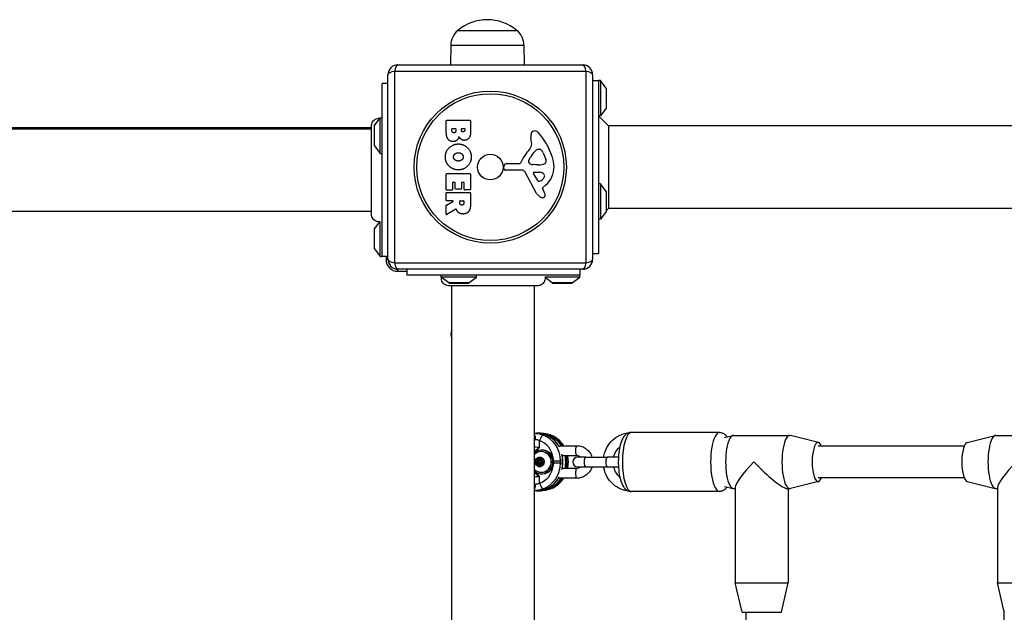
# Model space of a CAD drawing. Units: millimetres. Extents: x -4799 to 4766, y -4340 to 4700.
# Drawn here: x -1839 to -1339, y -1826 to -1525 of the extents above; entities that cross this region are included whole.
import ezdxf

# ---------------------------------------------------------------- set-up
doc = ezdxf.new("R2010")
doc.units = ezdxf.units.MM
doc.header["$LTSCALE"] = 55
doc.layers.add('SW_Toestellen', color=2, linetype='Continuous')

msp = doc.modelspace()

# ---------------------------------------------------------------- linework, layer by layer
at = {"layer": 'SW_Toestellen'}
for p, q in [((-1616.5, -1530.5), (-1586.5, -1530.5)), ((-1616.5, -1530.5), (-1586.5, -1530.5)), ((-1620.08, -1538), (-1620.22, -1548)), ((-1620.08, -1538), (-1582.92, -1538)), ((-1582.92, -1538), (-1582.78, -1548)), ((-1551.35, -1551.35), (-1648.65, -1551.35)), ((-1648.65, -1551.35), (-1648.65, -1648.65)), ((-1647, -1548), (-1553, -1548)), ((-1551.35, -1648.65), (-1551.35, -1551.35)), ((-1652, -1647), (-1652, -1553)), ((-1548, -1553), (-1548, -1647)), ((-1548, -1556), (-1545, -1556)), ((-1545, -1556), (-1545, -1644)), ((-1544, -1556), (-1545, -1556)), ((-1544, -1556), (-1544, -1574)), ((-1541.1, -1559.9), (-1544, -1556)), ((-1655, -1645.5), (-1655, -1557.5)), ((-1652, -1557.5), (-1655, -1557.5)), ((-1541.1, -1559.9), (-1541.1, -1570.1)), ((-1541, -1569.8), (-1541, -1560.2)), ((-1541.1, -1570.1), (-1544, -1574)), ((-1658.9, -1578.9), (-1656, -1575)), ((-1656, -1593), (-1656, -1575)), ((-1656, -1575), (-1655, -1575)), ((-1622.19, -1576.19), (-1610.3, -1576.19)), ((-1544, -1574), (-1545, -1574)), ((-1540, -1579), (-1545, -1574)), ((-1660.37, -1580), (-2339.63, -1580)), ((-2339.63, -1580.5), (-1660.37, -1580.5)), ((-1660.37, -1578.89), (-1660.37, -1578.89)), ((-1659, -1579.2), (-1659, -1588.8)), ((-1658.9, -1589.1), (-1658.9, -1578.9)), ((-1622.39, -1582.11), (-1622.39, -1576.39)), ((-1619.48, -1581.5), (-1619.48, -1580.61)), ((-1619.28, -1580.41), (-1617.72, -1580.41)), ((-1617.52, -1580.61), (-1617.52, -1581.43)), ((-1614.67, -1581.25), (-1614.67, -1580.59)), ((-1614.47, -1580.39), (-1613.21, -1580.39)), ((-1613.01, -1580.59), (-1613.01, -1581.18)), ((-1610.1, -1576.39), (-1610.1, -1582.8)), ((-1213.16, -1579), (-1540, -1579)), ((-1540, -1579), (-1540, -1621)), ((-1578.99, -1587.42), (-1579.38, -1584.93)), ((-1658.9, -1589.1), (-1656, -1593)), ((-1575.57, -1590.91), (-1574.81, -1590.91)), ((-1656, -1593), (-1655, -1593)), ((-1580.48, -1596.48), (-1579.61, -1594.9)), ((-1573.19, -1592.73), (-1571.77, -1596.14)), ((-1593.1, -1600.57), (-1592.93, -1599.28)), ((-1591.74, -1598.23), (-1585, -1598.23)), ((-1576.9, -1598.85), (-1578.46, -1598.74)), ((-1575.45, -1598.86), (-1576.69, -1598.86)), ((-1622.39, -1611.5), (-1622.39, -1603.54)), ((-1622.19, -1603.34), (-1610.3, -1603.34)), ((-1610.1, -1603.54), (-1610.1, -1611.38)), ((-1583.85, -1601.53), (-1592.2, -1601.59)), ((-1576.45, -1613.38), (-1582.52, -1602.31)), ((-1575.86, -1606.74), (-1578.07, -1603.27)), ((-1577.66, -1602.55), (-1574.81, -1602.63)), ((-1619.19, -1607.95), (-1619.19, -1611.5)), ((-1618.01, -1607.75), (-1618.99, -1607.75)), ((-1617.81, -1610.96), (-1617.81, -1607.95)), ((-1614.82, -1611.16), (-1617.61, -1611.16)), ((-1614.62, -1607.95), (-1614.62, -1610.96)), ((-1613.48, -1607.75), (-1614.42, -1607.75)), ((-1613.28, -1611.38), (-1613.28, -1607.95)), ((-1573.51, -1611.01), (-1573, -1611.95)), ((-1571.89, -1609.27), (-1573.42, -1610.52)), ((-1544, -1608.5), (-1545, -1608.5)), ((-1544, -1608.5), (-1544, -1626.5)), ((-1541.1, -1612.4), (-1544, -1608.5)), ((-1622.39, -1616.98), (-1622.39, -1613.12)), ((-1619.39, -1611.7), (-1622.19, -1611.7)), ((-1622.19, -1612.92), (-1610.3, -1612.92)), ((-1610.3, -1611.58), (-1613.08, -1611.58)), ((-1610.1, -1613.12), (-1610.1, -1619.26)), ((-1541.1, -1612.4), (-1541.1, -1622.6)), ((-1541, -1622.3), (-1541, -1612.7)), ((-1622.39, -1623.96), (-1622.39, -1619.52)), ((-1622.28, -1619.34), (-1618.97, -1617.55)), ((-1619.07, -1617.18), (-1622.19, -1617.18)), ((-1617.53, -1621.38), (-1622.08, -1624.13)), ((-1615.51, -1618.19), (-1615.51, -1617.38)), ((-1615.31, -1617.18), (-1613.59, -1617.18)), ((-1613.39, -1617.38), (-1613.39, -1618.13)), ((-1540, -1621), (-1541, -1622)), ((-1213.16, -1621), (-1540, -1621)), ((-2339.63, -1622.5), (-1660.37, -1622.5)), ((-1541.1, -1622.6), (-1544, -1626.5)), ((-1658.9, -1631.4), (-1656.23, -1627.81)), ((-1658.9, -1641.6), (-1658.9, -1631.4)), ((-1656, -1645.5), (-1656, -1627.71)), ((-1544, -1626.5), (-1545, -1626.5)), ((-1659, -1631.7), (-1659, -1641.3)), ((-1658.9, -1641.6), (-1656, -1645.5)), ((-1656, -1645.5), (-1655, -1645.5)), ((-1652, -1645.5), (-1655, -1645.5)), ((-1653, -1645.5), (-1653, -1647)), ((-1548, -1644), (-1545, -1644)), ((-1652, -1647), (-1653, -1647)), ((-1648.65, -1648.65), (-1551.35, -1648.65)), ((-1647, -1653), (-1647, -1652)), ((-1553, -1652), (-1647, -1652)), ((-1647, -1653), (-1642.5, -1653)), ((-1642.5, -1652), (-1642.5, -1655)), ((-1554.5, -1655), (-1642.5, -1655)), ((-1625, -1656), (-1625, -1655)), ((-1607, -1656), (-1625, -1656)), ((-1621.1, -1658.9), (-1625, -1656)), ((-1610.9, -1658.9), (-1607, -1656)), ((-1607, -1656), (-1607, -1655)), ((-1554.5, -1656), (-1572.29, -1656)), ((-1568.6, -1658.9), (-1572.19, -1656.23)), ((-1558.4, -1658.9), (-1554.5, -1656)), ((-1554.5, -1652), (-1554.5, -1655)), ((-1554.5, -1656), (-1554.5, -1655)), ((-1621.11, -1660.37), (-1621.11, -1660.37)), ((-1610.9, -1658.9), (-1621.1, -1658.9)), ((-1620.8, -1659), (-1611.2, -1659)), ((-1619.5, -2339.63), (-1619.5, -1660.37)), ((-1577.5, -2339.63), (-1577.5, -1660.37)), ((-1558.4, -1658.9), (-1568.6, -1658.9)), ((-1568.3, -1659), (-1558.7, -1659)), ((-1577.5, -1735.31), (-1576.53, -1735.31)), ((-1576.53, -1735.31), (-1577.5, -1735.53)), ((-1577.5, -1735.31), (-1576.51, -1735.31)), ((-1574.41, -1735.31), (-1576.51, -1735.31)), ((-1569, -1736.48), (-1569.61, -1736.24)), ((-1483.51, -1735), (-1528.33, -1735)), ((-1476.39, -1736.5), (-1447.75, -1736.5)), ((-1343.05, -1736.5), (-1314.41, -1736.5)), ((-1574.93, -1742.51), (-1574.93, -1739.15)), ((-1480.9, -1737.57), (-1476.68, -1736.54)), ((-1433.21, -1740.03), (-1447.46, -1736.54)), ((-1357.59, -1740.03), (-1343.35, -1736.54)), ((-1574.04, -1744.75), (-1573.89, -1744.75)), ((-1573.89, -1744), (-1573.4, -1744)), ((-1565.27, -1741.75), (-1555.95, -1741.75)), ((-1359.16, -1742), (-1433.43, -1742)), ((-1576.68, -1749.57), (-1576, -1749.57)), ((-1576.68, -1750.43), (-1576, -1750.43)), ((-1575.97, -1748.59), (-1575.28, -1748.59)), ((-1575.97, -1751.41), (-1575.28, -1751.41)), ((-1575.42, -1748.14), (-1574.74, -1748.14)), ((-1574.85, -1749), (-1574.02, -1749)), ((-1574.85, -1751), (-1574.02, -1751)), ((-1573.75, -1748.59), (-1573.25, -1748.59)), ((-1573.75, -1751.41), (-1573.25, -1751.41)), ((-1573.6, -1748.57), (-1573.31, -1748.57)), ((-1573.6, -1751.43), (-1573.31, -1751.43)), ((-1567.7, -1749.49), (-1564.27, -1749.49)), ((-1567.7, -1750.51), (-1564.27, -1750.51)), ((-1564.27, -1749.49), (-1563.23, -1749.26)), ((-1564.27, -1750.51), (-1564.27, -1749.49)), ((-1563.23, -1750.74), (-1564.27, -1750.51)), ((-1563.4, -1746.75), (-1555.95, -1746.75)), ((-1563.19, -1749.26), (-1563.23, -1749.26)), ((-1563.23, -1749.26), (-1563.23, -1750.74)), ((-1563.19, -1750.74), (-1563.23, -1750.74)), ((-1563.19, -1750.74), (-1563.19, -1749.26)), ((-1561.73, -1749.26), (-1561.73, -1750.74)), ((-1561.73, -1749.26), (-1561.09, -1749.26)), ((-1561.73, -1750.74), (-1561.09, -1750.74)), ((-1561.09, -1750.74), (-1561.09, -1749.26)), ((-1561.09, -1749.26), (-1560.5, -1749.49)), ((-1560.5, -1750.51), (-1561.09, -1750.74)), ((-1560.5, -1749.49), (-1560.5, -1750.51)), ((-1560.43, -1749.49), (-1560.5, -1749.49)), ((-1560.43, -1750.51), (-1560.5, -1750.51)), ((-1560.43, -1749.49), (-1560.43, -1750.51)), ((-1551.53, -1747.5), (-1555.55, -1747.5)), ((-1551.53, -1747.5), (-1540.56, -1747.5)), ((-1534.87, -1747.5), (-1540.56, -1747.5)), ((-1575.42, -1751.86), (-1574.74, -1751.86)), ((-1574.04, -1755.25), (-1573.89, -1755.25)), ((-1573.89, -1756), (-1573.4, -1756)), ((-1555.95, -1753.25), (-1563.4, -1753.25)), ((-1555.55, -1752.5), (-1551.53, -1752.5)), ((-1551.53, -1752.5), (-1540.56, -1752.5)), ((-1540.56, -1752.5), (-1534.87, -1752.5)), ((-1574.93, -1760.85), (-1574.93, -1757.49)), ((-1555.95, -1758.25), (-1565.27, -1758.25)), ((-1433.21, -1759.97), (-1447.46, -1763.46)), ((-1359.16, -1758), (-1433.43, -1758)), ((-1357.59, -1759.97), (-1343.35, -1763.46)), ((-1577.5, -1764.47), (-1576.53, -1764.69)), ((-1576.53, -1764.69), (-1577.5, -1764.69)), ((-1576.51, -1764.69), (-1577.5, -1764.69)), ((-1576.51, -1764.69), (-1574.41, -1764.69)), ((-1569.61, -1763.76), (-1569, -1763.52)), ((-1483.51, -1765), (-1528.33, -1765)), ((-1480.9, -1762.43), (-1476.68, -1763.46)), ((-1476.39, -1763.5), (-1475.57, -1763.5)), ((-1475.57, -1762.89), (-1475.57, -1811.5)), ((-1449.18, -1763.5), (-1447.75, -1763.5)), ((-1448.57, -1763.5), (-1448.57, -1811.5)), ((-1343.05, -1763.5), (-1342.23, -1763.5)), ((-1342.23, -1762.89), (-1342.23, -1811.5)), ((-1475.57, -1811.5), (-1448.57, -1811.5)), ((-1472.07, -1826.5), (-1475.57, -1811.5)), ((-1452.07, -1826.5), (-1448.57, -1811.5)), ((-1342.23, -1811.5), (-1315.23, -1811.5)), ((-1338.96, -1825.52), (-1342.23, -1811.5)), ((-1472.07, -1826.5), (-1452.07, -1826.5)), ((-1470.07, -1826.5), (-1470.07, -1855.42)), ((-1338.99, -1825.39), (-1338.99, -1855.93))]:
    msp.add_line(p, q, dxfattribs=at)
for radius in [38.66, 37.35, 6.5]:
    msp.add_circle((-1600, -1600), radius, dxfattribs=at)
for centre, radius, start, end in [((-1601.5, -1548.2), 23.2, 49.7274, 130.2726), ((-1610.13, -1538.14), 9.95, 129.8028, 179.1815), ((-1592.87, -1538.14), 9.95, 0.8185, 50.1972), ((-1647, -1553), 5, 90, 180), ((-1553, -1553), 5, 0, 90), ((-1541.5, -1560.2), 0.5, 360, 36.6342), ((-1541.5, -1569.8), 0.5, 323.3658, 0), ((-1622.19, -1576.39), 0.2, 90, 180), ((-1610.3, -1576.39), 0.2, 0, 90), ((-1658.5, -1579.2), 0.5, 143.3658, 180), ((-1619.28, -1580.61), 0.2, 90, 180), ((-1617.72, -1580.61), 0.2, 0, 90), ((-1614.47, -1580.59), 0.2, 90, 180), ((-1613.21, -1580.59), 0.2, 0, 90), ((-1575.2, -1584.27), 4.23, 158.9789, 188.9192), ((-1577.51, -1583.38), 1.76, 86.8903, 158.9789), ((-1577.56, -1584.42), 2.8, 41.023, 86.8903), ((-1602.46, -1606.08), 35.79, 18.8323, 41.023), ((-1658.5, -1588.8), 0.5, 180, 216.6342), ((-1595.98, -1580.4), 19.13, 318.8223, 329.4322), ((-1569.17, -1600.62), 11.91, 127.8686, 151.2927), ((-1583.03, -1588.05), 4.09, 329.4322, 8.9192), ((-1575.57, -1592.38), 1.47, 90, 127.8686), ((-1574.81, -1591.3), 0.391, 69.0675, 90), ((-1575.29, -1592.56), 1.75, 37.5187, 69.0675), ((-1569.06, -1603.95), 16.64, 138.8223, 158.834), ((-1578.27, -1594.85), 5.5, 22.6753, 37.5187), ((-1574.23, -1597.17), 2.67, 358.8881, 22.6753), ((-1585.94, -1600.44), 18.35, 2.1302, 18.8323), ((-1592.21, -1600.68), 0.903, 172.5394, 270.391), ((-1591.74, -1599.44), 1.2, 90, 172.5394), ((-1585, -1597.78), 0.452, 270, 338.834), ((-1579.78, -1596.87), 0.805, 151.2927, 178.1545), ((-1578.89, -1596.9), 1.69, 178.1545, 241.6277), ((-1578.25, -1595.71), 3.04, 241.6277, 265.9397), ((-1576.69, -1595.85), 3.01, 265.9397, 270), ((-1575.73, -1589.62), 9.24, 271.6935, 292.3905), ((-1572.6, -1597.21), 1.04, 292.3905, 358.8881), ((-1579.34, -1600.2), 11.73, 309.3689, 2.1302), ((-1622.19, -1603.54), 0.2, 90, 180), ((-1610.3, -1603.54), 0.2, 0, 90), ((-1583.84, -1603.04), 1.51, 28.7438, 90.391), ((-1577.68, -1603.02), 0.47, 88.2808, 212.4938), ((-1576.73, -1602.42), 5.03, 292.4006, 326.4075), ((-1574.9, -1605.57), 2.94, 38.9493, 88.2808), ((-1573.58, -1604.51), 1.25, 326.4075, 38.9493), ((-1618.99, -1607.95), 0.2, 90, 180), ((-1618.01, -1607.95), 0.2, 0, 90), ((-1617.61, -1610.96), 0.2, 180, 270), ((-1614.82, -1610.96), 0.2, 270, 0), ((-1614.42, -1607.95), 0.2, 90, 180), ((-1613.48, -1607.95), 0.2, 0, 90), ((-1613.08, -1611.38), 0.2, 180, 270), ((-1610.3, -1611.38), 0.2, 270, 0), ((-1575.14, -1606.28), 0.856, 212.4938, 292.4006), ((-1573.17, -1610.82), 0.391, 129.3689, 208.7438), ((-1622.19, -1611.5), 0.2, 180, 270), ((-1622.19, -1613.12), 0.2, 90, 180), ((-1619.39, -1611.5), 0.2, 270, 0), ((-1610.3, -1613.12), 0.2, 0, 90), ((-1572.65, -1611.29), 4.33, 208.7438, 247.3888), ((-1571.69, -1608.97), 6.85, 247.3888, 252.1674), ((-1573.39, -1614.28), 1.27, 252.1674, 342.7179), ((-1583.2, -1617.54), 11.64, 20.2655, 28.7438), ((-1574.92, -1614.48), 2.81, 6.8811, 20.2655), ((-1573.34, -1614.29), 1.21, 342.7179, 6.8811), ((-1541.5, -1612.7), 0.5, 360, 36.6342), ((-1622.19, -1616.98), 0.2, 180, 270), ((-1622.19, -1619.52), 0.2, 118.4065, 180), ((-1619.07, -1617.38), 0.2, 298.4065, 90), ((-1615.31, -1617.38), 0.2, 90, 180), ((-1613.59, -1617.38), 0.2, 0, 90), ((-1622.19, -1623.96), 0.2, 180, 301.1549), ((-1541.5, -1622.3), 0.5, 323.3658, 0), ((-1658.5, -1631.7), 0.5, 143.3658, 180), ((-1658.5, -1641.3), 0.5, 180, 216.6342), ((-1647, -1647), 6, 180, 270), ((-1647, -1647), 5, 180, 270), ((-1553, -1647), 5, 270, 0), ((-1620.8, -1658.5), 0.5, 233.3658, 270), ((-1611.2, -1658.5), 0.5, 270, 306.6342), ((-1568.3, -1658.5), 0.5, 233.3658, 270), ((-1558.7, -1658.5), 0.5, 270, 306.6342), ((-1615, -1685), 5, 154.1581, 205.8419), ((-1555.55, -1750), 2.5, 90, 270)]:
    msp.add_arc(centre, radius, start, end, dxfattribs=at)
for centre, major_axis, ratio, start_param, end_param in [((-1647, -1553), (-5, 0), 0.350756, 5.049737, 6.283185), ((-1647, -1553), (0, 5), 0.350756, 0, 1.233448), ((-1553, -1553), (0, 5), 0.350756, 5.049737, 6.283185), ((-1553, -1553), (5, 0), 0.350756, 0, 1.233448), ((-1647, -1647), (-5, 0), 0.350756, 0, 1.233448), ((-1647, -1647), (0, -5), 0.350756, 5.049737, 6.283185), ((-1553, -1647), (0, -5), 0.350756, 0, 1.233448), ((-1553, -1647), (5, 0), 0.350756, 5.049737, 6.283185), ((-1578, -1738.65), (0.18, -2.99), 0.361062, 1.549616, 2.5086), ((-1576.51, -1735.81), (0, 0.5), 0.300706, 0, 0.087266), ((-1576.61, -1749.36), (-0.88, -14.02), 0.952421, 2.145913, 3.200915), ((-1574.02, -1739.15), (1.03, 2.82), 0.283806, 0.214868, 1.674634), ((-1574.41, -1735.81), (0, 0.5), 0.300706, 0, 0.812936), ((-1577.57, -1749.58), (-0.2, 14.03), 0.948118, 4.70489, 5.932072), ((-1574.66, -1749.36), (-1.08, -13.51), 0.95314, 2.242771, 3.042941), ((-1574.51, -1749.36), (1.2, 14), 0.953992, 5.366445, 5.998909), ((-1573.96, -1749.58), (-1.68, -13.94), 0.958151, 2.277762, 2.889334), ((-1528.33, -1750), (0, -15), 0.300706, 3.141593, 6.283185), ((-1483.51, -1750), (0, 15), 0.300706, 0, 3.141593), ((-1476.39, -1750), (0, 13.5), 0.297694, 0, 3.141593), ((-1447.75, -1750), (0, 13.5), 0.297694, 6.21036, 9.497603), ((-1343.05, -1750), (0, 13.5), 0.297694, 0, 3.141593), ((-1575.83, -1739.06), (3, 0.16), 0.166405, 1.931777, 2.152804), ((-1578.47, -1749.58), (-0.88, -11.01), 0.95314, 1.803229, 2.881309), ((-1433.43, -1750), (0, 10), 0.297694, 5.639684, 10.068279), ((-1357.37, -1750), (0, 10), 0.297694, 0.072825, 3.068768), ((-1575.83, -1741.98), (-3, 0.16), 0.166405, 0.988788, 1.885234), ((-1573.89, -1750), (0, -6), 0.953717, 5.599457, 10.108506), ((-1574.04, -1750), (0, 5.25), 0.953717, 2.377475, 7.047303), ((-1573.89, -1750), (0, 5.25), 0.953717, 3.141593, 6.283185), ((-1573.4, -1750), (0, -6), 0.953717, 0, 3.141593), ((-1576.61, -1749.36), (-0.88, -14.02), 0.952421, 1.637714, 1.866498), ((-1555.95, -1744.25), (0, -2.5), 0.300706, 3.141593, 6.283185), ((-1574.88, -1750), (0, 2.31), 0.953717, 1.047198, 2.094395), ((-1574.88, -1750), (0, 2.31), 0.953717, 0, 1.047198), ((-1574.88, -1750), (0, -2.31), 0.953717, 5.235988, 6.283185), ((-1574.88, -1750), (0, 2.31), 0.953717, 5.235988, 6.283185), ((-1574.88, -1750), (0, -2.31), 0.953717, 0, 1.047198), ((-1574.02, -1750), (0, 1), 0.953717, 5.046014, 6.283185), ((-1574.02, -1750), (0, -1), 0.953717, 0, 1.237172), ((-1577.57, -1750.42), (0.2, 14.03), 0.948118, 3.492706, 4.719888), ((-1574.88, -1750), (0, -2.31), 0.953717, 1.047198, 2.094395), ((-1576.61, -1750.64), (0.88, -14.02), 0.952421, 1.275095, 1.503878), ((-1574.66, -1749.36), (-1.08, -13.51), 0.95314, 1.654127, 1.840316), ((-1574.66, -1750.64), (1.08, -13.51), 0.95314, 1.301277, 1.487466), ((-1574.51, -1749.36), (1.2, 14), 0.953992, 4.8014, 4.980905), ((-1574.51, -1750.64), (-1.2, 14), 0.953992, 4.443873, 4.623378), ((-1573.96, -1749.58), (-1.68, -13.94), 0.958151, 1.691824, 1.888825), ((-1573.96, -1750.42), (1.68, -13.94), 0.958151, 1.252767, 1.449768), ((-1551.53, -1750), (0, -2.5), 0.300706, 3.141593, 6.283185), ((-1540.56, -1750), (0, -2.5), 0.300706, 3.141593, 6.283185), ((-1462.07, -1750), (13.35, 13.35), 0.152299, 1.721934, 2.990455), ((-1462.07, -1750), (13.35, -13.35), 0.152299, 4.561251, 6.132047), ((-1328.73, -1750), (13.35, 13.35), 0.152299, 1.721934, 2.990455), ((-1578.47, -1750.42), (0.88, -11.01), 0.95314, 0.260284, 1.338364), ((-1555.95, -1755.75), (0, 2.5), 0.300706, 0, 3.141593), ((-1575.83, -1758.02), (3, 0.16), 0.166405, 1.256358, 2.152804), ((-1575.83, -1760.94), (3, -0.16), 0.166405, 4.130381, 4.351409), ((-1578, -1761.35), (-0.18, -2.99), 0.361062, 0.632993, 1.591977), ((-1576.61, -1750.64), (0.88, -14.02), 0.952421, 6.223863, 7.278865), ((-1574.02, -1760.85), (1.03, -2.82), 0.283806, 4.608551, 6.068318), ((-1574.66, -1750.64), (1.08, -13.51), 0.95314, 0.098652, 0.898822), ((-1574.51, -1750.64), (-1.2, 14), 0.953992, 3.425869, 4.058333), ((-1573.96, -1750.42), (1.68, -13.94), 0.958151, 0.252259, 0.863831), ((-1576.51, -1764.19), (0, -0.5), 0.300706, 6.195919, 6.283185), ((-1574.41, -1764.19), (0, -0.5), 0.300706, 5.470249, 6.283185)]:
    msp.add_ellipse(centre, major_axis=major_axis, ratio=ratio, start_param=start_param, end_param=end_param, dxfattribs=at)
for centre, major_axis in [((-1574.88, -1750), (0, 2.41)), ((-1574.85, -1750), (0, 1)), ((-1574.87, -1750), (0, -0.498))]:
    msp.add_ellipse(centre, major_axis=major_axis, ratio=0.953717, dxfattribs=at)
for points, knots in [([(-1660.37, -1578.89), (-1660.37, -1578.89), (-1660.37, -1578.88), (-1660.37, -1578.88), (-1660.37, -1578.88), (-1660.37, -1578.88), (-1660.37, -1578.88), (-1660.37, -1578.82), (-1660.36, -1578.77), (-1660.34, -1578.32), (-1660.26, -1577.91), (-1659.96, -1577.15), (-1659.75, -1576.79), (-1659.23, -1576.17), (-1658.91, -1575.89), (-1658.21, -1575.47), (-1657.83, -1575.32), (-1657.04, -1575.14), (-1656.62, -1575.11), (-1656.19, -1575.16), (-1656.16, -1575.16), (-1656.12, -1575.17)], [0, 0, 0, 0, 0.0000488, 0.0000488, 0.0004395, 0.0004395, 0.0012207, 0.0012207, 0.0162269, 0.0162269, 0.1380605, 0.1380605, 0.2602383, 0.2602383, 0.3825265, 0.3825265, 0.5045292, 0.5045292, 0.6257547, 0.6257547, 0.6353732, 0.6353732, 0.6353732, 0.6353732]), ([(-1660.37, -1624.09), (-1660.37, -1624.03), (-1660.37, -1624.03), (-1660.37, -1623.59), (-1660.37, -1622.89), (-1660.37, -1620.74), (-1660.37, -1619.27), (-1660.37, -1615.81), (-1660.37, -1613.77), (-1660.37, -1609.37), (-1660.37, -1606.97), (-1660.37, -1602.11), (-1660.37, -1599.6), (-1660.37, -1594.79), (-1660.37, -1592.44), (-1660.37, -1588.18), (-1660.37, -1586.23), (-1660.37, -1582.96), (-1660.37, -1581.61), (-1660.37, -1579.95), (-1660.37, -1579.45), (-1660.37, -1579.07), (-1660.37, -1579), (-1660.37, -1578.91), (-1660.37, -1578.91), (-1660.37, -1578.89)], [0, 0, 0, 0, 0.292292, 0.292292, 1.025913, 1.025913, 1.76212, 1.76212, 2.49849, 2.49849, 3.233905, 3.233905, 3.968629, 3.968629, 4.70296, 4.70296, 5.437015, 5.437015, 6.177864, 6.177864, 6.719036, 6.719036, 6.897184, 6.897184, 7.076458, 7.076458, 7.076458, 7.076458]), ([(-1617.24, -1621.48), (-1617.25, -1621.45), (-1617.27, -1621.43), (-1617.3, -1621.39), (-1617.32, -1621.38), (-1617.37, -1621.36), (-1617.4, -1621.35), (-1617.44, -1621.35), (-1617.46, -1621.35), (-1617.5, -1621.36), (-1617.52, -1621.37), (-1617.53, -1621.38)], [0, 0, 0, 0, 0.00781289, 0.00781289, 0.01562578, 0.01562578, 0.02343867, 0.02343867, 0.02938866, 0.02938866, 0.03533865, 0.03533865, 0.03533865, 0.03533865]), ([(-1656.23, -1627.81), (-1656.64, -1627.84), (-1657.05, -1627.81), (-1657.86, -1627.61), (-1658.26, -1627.44), (-1658.97, -1626.99), (-1659.3, -1626.7), (-1659.82, -1626.05), (-1660.03, -1625.67), (-1660.3, -1624.9), (-1660.37, -1624.5), (-1660.37, -1624.09), (-1660.37, -1624.09), (-1660.37, -1624.09), (-1660.37, -1624.09), (-1660.37, -1624.09), (-1660.37, -1624.09), (-1660.37, -1624.09), (-1660.37, -1624.09), (-1660.37, -1624.09)], [0.126708, 0.126708, 0.126708, 0.126708, 0.249371, 0.249371, 0.375962, 0.375962, 0.5027988, 0.5027988, 0.6269053, 0.6269053, 0.7472115, 0.7472115, 0.7481199, 0.7481199, 0.7481663, 0.7481663, 0.7481894, 0.7481894, 0.748201, 0.748201, 0.748201, 0.748201]), ([(-1621.11, -1660.37), (-1621.11, -1660.37), (-1621.12, -1660.37), (-1621.12, -1660.37), (-1621.12, -1660.37), (-1621.12, -1660.37), (-1621.12, -1660.37), (-1621.18, -1660.37), (-1621.23, -1660.36), (-1621.68, -1660.34), (-1622.09, -1660.26), (-1622.85, -1659.96), (-1623.21, -1659.75), (-1623.83, -1659.23), (-1624.11, -1658.91), (-1624.53, -1658.21), (-1624.68, -1657.83), (-1624.86, -1657.04), (-1624.89, -1656.62), (-1624.84, -1656.19), (-1624.84, -1656.16), (-1624.83, -1656.12)], [0, 0, 0, 0, 0.0000488, 0.0000488, 0.0004395, 0.0004395, 0.0012207, 0.0012207, 0.0162269, 0.0162269, 0.1380605, 0.1380605, 0.2602383, 0.2602383, 0.3825265, 0.3825265, 0.5045292, 0.5045292, 0.6257547, 0.6257547, 0.6353732, 0.6353732, 0.6353732, 0.6353732]), ([(-1572.19, -1656.23), (-1572.16, -1656.64), (-1572.2, -1657.07), (-1572.4, -1657.89), (-1572.57, -1658.28), (-1573.03, -1658.99), (-1573.32, -1659.32), (-1573.97, -1659.83), (-1574.35, -1660.04), (-1574.93, -1660.23), (-1575.12, -1660.28), (-1575.51, -1660.35), (-1575.71, -1660.37), (-1575.91, -1660.37), (-1575.91, -1660.37), (-1575.91, -1660.37), (-1575.91, -1660.37), (-1575.91, -1660.37), (-1575.91, -1660.37), (-1575.91, -1660.37)], [0.1271479, 0.1271479, 0.1271479, 0.1271479, 0.2522599, 0.2522599, 0.3787795, 0.3787795, 0.5055924, 0.5055924, 0.6296291, 0.6296291, 0.6891433, 0.6891433, 0.7484313, 0.7484313, 0.7488904, 0.7488904, 0.7489831, 0.7489831, 0.7490294, 0.7490294, 0.7490294, 0.7490294]), ([(-1575.91, -1660.37), (-1575.97, -1660.37), (-1575.97, -1660.37), (-1576.41, -1660.37), (-1577.11, -1660.37), (-1579.26, -1660.37), (-1580.73, -1660.37), (-1584.19, -1660.37), (-1586.23, -1660.37), (-1590.63, -1660.37), (-1593.03, -1660.37), (-1597.89, -1660.37), (-1600.4, -1660.37), (-1605.21, -1660.37), (-1607.56, -1660.37), (-1611.82, -1660.37), (-1613.77, -1660.37), (-1617.04, -1660.37), (-1618.39, -1660.37), (-1620.05, -1660.37), (-1620.55, -1660.37), (-1620.93, -1660.37), (-1621, -1660.37), (-1621.09, -1660.37), (-1621.09, -1660.37), (-1621.11, -1660.37)], [0, 0, 0, 0, 0.292293, 0.292293, 1.025913, 1.025913, 1.762121, 1.762121, 2.49849, 2.49849, 3.233905, 3.233905, 3.968629, 3.968629, 4.702961, 4.702961, 5.437015, 5.437015, 6.177865, 6.177865, 6.719037, 6.719037, 6.897185, 6.897185, 7.076458, 7.076458, 7.076458, 7.076458]), ([(-1573.18, -1736.34), (-1573.58, -1736.19), (-1573.99, -1736.07), (-1575.07, -1735.81), (-1575.75, -1735.72), (-1576.79, -1735.65), (-1577.15, -1735.64), (-1577.5, -1735.65)], [0, 0, 0, 0, 0.1035039, 0.1035039, 0.2691102, 0.2691102, 0.3602955, 0.3602955, 0.3602955, 0.3602955]), ([(-1564.97, -1742.27), (-1565.2, -1741.85), (-1565.45, -1741.45), (-1566.13, -1740.47), (-1566.58, -1739.91), (-1567.57, -1738.88), (-1568.1, -1738.4), (-1569.23, -1737.54), (-1569.83, -1737.16), (-1571.07, -1736.5), (-1571.72, -1736.22), (-1573.05, -1735.77), (-1573.73, -1735.59), (-1575.11, -1735.37), (-1575.81, -1735.31), (-1576.51, -1735.31)], [-0.25943, -0.25943, -0.25943, -0.25943, -0.15632, -0.15632, 0, 0, 0.15632, 0.15632, 0.31264, 0.31264, 0.46896, 0.46896, 0.62528, 0.62528, 0.7816, 0.7816, 0.7816, 0.7816]), ([(-1574.41, -1735.31), (-1574.08, -1735.31), (-1573.75, -1735.32), (-1573.1, -1735.37), (-1572.77, -1735.41), (-1572.13, -1735.51), (-1571.8, -1735.57), (-1571.16, -1735.72), (-1570.85, -1735.81), (-1570.22, -1736.01), (-1569.91, -1736.12), (-1569.61, -1736.24)], [-0.7816001, -0.7816001, -0.7816001, -0.7816001, -0.7084619, -0.7084619, -0.6353238, -0.6353238, -0.5621856, -0.5621856, -0.4890474, -0.4890474, -0.4159093, -0.4159093, -0.4159093, -0.4159093]), ([(-1562.69, -1741.75), (-1563.01, -1741.25), (-1563.36, -1740.77), (-1564.45, -1739.48), (-1565.25, -1738.72), (-1567.02, -1737.43), (-1567.99, -1736.89), (-1569, -1736.48)], [-0.1920204, -0.1920204, -0.1920204, -0.1920204, -0.0630945, -0.0630945, 0.1764074, 0.1764074, 0.4159093, 0.4159093, 0.4159093, 0.4159093]), ([(-1542.36, -1747.5), (-1542.21, -1746.62), (-1541.99, -1745.75), (-1541.18, -1743.39), (-1540.41, -1741.96), (-1538.5, -1739.44), (-1537.34, -1738.34), (-1534.76, -1736.58), (-1533.34, -1735.92), (-1530.78, -1735.21), (-1529.67, -1735.04), (-1528.56, -1735.01)], [8.022709, 8.022709, 8.022709, 8.022709, 8.203288, 8.203288, 8.526765, 8.526765, 8.848033, 8.848033, 9.166387, 9.166387, 9.395482, 9.395482, 9.395482, 9.395482]), ([(-1528.33, -1735), (-1528.9, -1735), (-1529.47, -1735.13), (-1530.51, -1735.57), (-1530.97, -1735.89), (-1531.94, -1736.8), (-1532.36, -1737.41), (-1533.36, -1739.25), (-1533.8, -1740.61), (-1534.45, -1743.49), (-1534.67, -1744.96), (-1534.92, -1747.94), (-1534.96, -1749.44), (-1534.9, -1752.39), (-1534.79, -1753.84), (-1534.43, -1756.62), (-1534.17, -1757.94), (-1533.44, -1760.44), (-1532.99, -1761.59), (-1531.96, -1763.13), (-1531.56, -1763.61), (-1530.73, -1764.26), (-1530.4, -1764.47), (-1529.52, -1764.86), (-1528.93, -1765), (-1528.33, -1765)], [0, 0, 0, 0, 0.125821, 0.125821, 0.272248, 0.272248, 0.505155, 0.505155, 0.928299, 0.928299, 1.296863, 1.296863, 1.642173, 1.642173, 1.984063, 1.984063, 2.334741, 2.334741, 2.720307, 2.720307, 2.908997, 2.908997, 3.00981, 3.00981, 3.141593, 3.141593, 3.141593, 3.141593]), ([(-1483.51, -1735), (-1482.94, -1735), (-1482.38, -1735.13), (-1481.33, -1735.57), (-1480.87, -1735.89), (-1480.15, -1736.56), (-1479.87, -1736.9), (-1479.62, -1737.26)], [0, 0, 0, 0, 0.125821, 0.125821, 0.2722477, 0.2722477, 0.4061604, 0.4061604, 0.4061604, 0.4061604]), ([(-1576.91, -1738.65), (-1576.69, -1738.63), (-1576.46, -1738.62), (-1575.95, -1738.67), (-1575.68, -1738.75), (-1575.24, -1738.94), (-1575.08, -1739.04), (-1574.93, -1739.15)], [-0.4110938, -0.4110938, -0.4110938, -0.4110938, -0.2691102, -0.2691102, -0.1035039, -0.1035039, 0, 0, 0, 0]), ([(-1577.5, -1744.97), (-1577.25, -1744.81), (-1577, -1744.63), (-1576.43, -1744.17), (-1576.11, -1743.86), (-1575.5, -1743.2), (-1575.21, -1742.86), (-1574.93, -1742.51)], [-0.3651727, -0.3651727, -0.3651727, -0.3651727, -0.272912, -0.272912, -0.1364534, -0.1364534, 0.0009026, 0.0009026, 0.0009026, 0.0009026]), ([(-1574.93, -1742.51), (-1575.26, -1742.81), (-1575.61, -1743.1), (-1576.32, -1743.66), (-1576.67, -1743.92), (-1577.19, -1744.25), (-1577.34, -1744.35), (-1577.5, -1744.44)], [-0.0009026, -0.0009026, -0.0009026, -0.0009026, 0.1364534, 0.1364534, 0.272912, 0.272912, 0.3308928, 0.3308928, 0.3308928, 0.3308928]), ([(-1563.19, -1749.26), (-1563.19, -1748.53), (-1563.24, -1747.8), (-1563.39, -1746.79), (-1563.44, -1746.52), (-1563.5, -1746.24)], [-0.7816001, -0.7816001, -0.7816001, -0.7816001, -0.6252801, -0.6252801, -0.5648201, -0.5648201, -0.5648201, -0.5648201]), ([(-1555.95, -1741.75), (-1555.11, -1741.75), (-1554.26, -1741.89), (-1552.66, -1742.43), (-1551.9, -1742.83), (-1550.54, -1743.87), (-1549.94, -1744.5), (-1548.97, -1745.91), (-1548.59, -1746.68), (-1548.34, -1747.5)], [6.283185, 6.283185, 6.283185, 6.283185, 6.595242, 6.595242, 6.908971, 6.908971, 7.226895, 7.226895, 7.54199, 7.54199, 7.54199, 7.54199]), ([(-1537.26, -1747.5), (-1537.18, -1747.18), (-1537.09, -1746.86), (-1536.63, -1745.55), (-1536.14, -1744.62), (-1535.13, -1743.26), (-1534.68, -1742.77), (-1534.19, -1742.34)], [8.1038767, 8.1038767, 8.1038767, 8.1038767, 8.2032213, 8.2032213, 8.5171995, 8.5171995, 8.7210962, 8.7210962, 8.7210962, 8.7210962]), ([(-1576.68, -1749.57), (-1576.73, -1749.52), (-1576.77, -1749.46), (-1576.84, -1749.32), (-1576.86, -1749.22), (-1576.86, -1749.02), (-1576.83, -1748.93), (-1576.79, -1748.85)], [0.03588102, 0.03588102, 0.03588102, 0.03588102, 0.05655185, 0.05655185, 0.0846912, 0.0846912, 0.11283055, 0.11283055, 0.11283055, 0.11283055]), ([(-1576.79, -1751.15), (-1576.83, -1751.07), (-1576.86, -1750.98), (-1576.86, -1750.78), (-1576.84, -1750.68), (-1576.77, -1750.54), (-1576.73, -1750.48), (-1576.68, -1750.43)], [0.11283055, 0.11283055, 0.11283055, 0.11283055, 0.1409699, 0.1409699, 0.16910924, 0.16910924, 0.18978007, 0.18978007, 0.18978007, 0.18978007]), ([(-1576.79, -1748.85), (-1576.74, -1748.76), (-1576.67, -1748.69), (-1576.51, -1748.59), (-1576.42, -1748.56), (-1576.26, -1748.54), (-1576.19, -1748.55), (-1576.12, -1748.57)], [0.11283055, 0.11283055, 0.11283055, 0.11283055, 0.1409699, 0.1409699, 0.16910924, 0.16910924, 0.18978007, 0.18978007, 0.18978007, 0.18978007]), ([(-1576.12, -1751.43), (-1576.19, -1751.45), (-1576.26, -1751.46), (-1576.42, -1751.44), (-1576.51, -1751.41), (-1576.67, -1751.31), (-1576.74, -1751.24), (-1576.79, -1751.15)], [0.03588102, 0.03588102, 0.03588102, 0.03588102, 0.05655185, 0.05655185, 0.0846912, 0.0846912, 0.11283055, 0.11283055, 0.11283055, 0.11283055]), ([(-1576.68, -1750.43), (-1576.66, -1750.41), (-1576.64, -1750.39), (-1576.58, -1750.32), (-1576.55, -1750.26), (-1576.51, -1750.13), (-1576.5, -1750.06), (-1576.5, -1749.94), (-1576.51, -1749.87), (-1576.55, -1749.74), (-1576.58, -1749.68), (-1576.64, -1749.61), (-1576.66, -1749.59), (-1576.68, -1749.57)], [0.02959454, 0.02959454, 0.02959454, 0.02959454, 0.03779915, 0.03779915, 0.05649197, 0.05649197, 0.07518479, 0.07518479, 0.0938776, 0.0938776, 0.11257042, 0.11257042, 0.12077503, 0.12077503, 0.12077503, 0.12077503]), ([(-1576.16, -1748.85), (-1576.18, -1748.89), (-1576.2, -1748.93), (-1576.22, -1749.03), (-1576.23, -1749.08), (-1576.22, -1749.22), (-1576.19, -1749.32), (-1576.11, -1749.46), (-1576.06, -1749.52), (-1576, -1749.57)], [0.27089913, 0.27089913, 0.27089913, 0.27089913, 0.28535376, 0.28535376, 0.29980839, 0.29980839, 0.32871765, 0.32871765, 0.35116237, 0.35116237, 0.35116237, 0.35116237]), ([(-1576, -1750.43), (-1576.06, -1750.48), (-1576.11, -1750.54), (-1576.19, -1750.68), (-1576.22, -1750.78), (-1576.23, -1750.92), (-1576.22, -1750.97), (-1576.2, -1751.07), (-1576.18, -1751.11), (-1576.16, -1751.15)], [0.19063589, 0.19063589, 0.19063589, 0.19063589, 0.21308061, 0.21308061, 0.24198987, 0.24198987, 0.2564445, 0.2564445, 0.27089913, 0.27089913, 0.27089913, 0.27089913]), ([(-1575.86, -1748.59), (-1575.89, -1748.6), (-1575.93, -1748.62), (-1576, -1748.66), (-1576.04, -1748.69), (-1576.11, -1748.76), (-1576.14, -1748.8), (-1576.16, -1748.85)], [0.23155536, 0.23155536, 0.23155536, 0.23155536, 0.24198987, 0.24198987, 0.2564445, 0.2564445, 0.27089913, 0.27089913, 0.27089913, 0.27089913]), ([(-1576.16, -1751.15), (-1576.14, -1751.2), (-1576.11, -1751.24), (-1576.04, -1751.31), (-1576, -1751.34), (-1575.93, -1751.38), (-1575.89, -1751.4), (-1575.86, -1751.41)], [0.27089913, 0.27089913, 0.27089913, 0.27089913, 0.28535376, 0.28535376, 0.29980839, 0.29980839, 0.3102429, 0.3102429, 0.3102429, 0.3102429]), ([(-1576.12, -1748.57), (-1576.1, -1748.57), (-1576.07, -1748.58), (-1575.98, -1748.59), (-1575.92, -1748.59), (-1575.79, -1748.56), (-1575.73, -1748.54), (-1575.62, -1748.48), (-1575.57, -1748.43), (-1575.49, -1748.33), (-1575.46, -1748.28), (-1575.43, -1748.19), (-1575.42, -1748.17), (-1575.42, -1748.14)], [0.02959454, 0.02959454, 0.02959454, 0.02959454, 0.03779915, 0.03779915, 0.05649197, 0.05649197, 0.07518479, 0.07518479, 0.0938776, 0.0938776, 0.11257042, 0.11257042, 0.12077503, 0.12077503, 0.12077503, 0.12077503]), ([(-1575.42, -1751.86), (-1575.42, -1751.83), (-1575.43, -1751.81), (-1575.46, -1751.72), (-1575.49, -1751.67), (-1575.57, -1751.57), (-1575.62, -1751.52), (-1575.73, -1751.46), (-1575.79, -1751.44), (-1575.92, -1751.41), (-1575.98, -1751.41), (-1576.07, -1751.42), (-1576.1, -1751.43), (-1576.12, -1751.43)], [0.02959454, 0.02959454, 0.02959454, 0.02959454, 0.03779915, 0.03779915, 0.05649197, 0.05649197, 0.07518479, 0.07518479, 0.0938776, 0.0938776, 0.11257042, 0.11257042, 0.12077503, 0.12077503, 0.12077503, 0.12077503]), ([(-1576, -1749.57), (-1575.97, -1749.6), (-1575.95, -1749.62), (-1575.89, -1749.7), (-1575.85, -1749.75), (-1575.81, -1749.85), (-1575.8, -1749.89), (-1575.8, -1749.92)], [0.26189661, 0.26189661, 0.26189661, 0.26189661, 0.27267993, 0.27267993, 0.29116054, 0.29116054, 0.30222238, 0.30222238, 0.30222238, 0.30222238]), ([(-1575.8, -1750.08), (-1575.8, -1750.11), (-1575.81, -1750.15), (-1575.85, -1750.25), (-1575.89, -1750.3), (-1575.95, -1750.38), (-1575.97, -1750.4), (-1576, -1750.43)], [0.31705993, 0.31705993, 0.31705993, 0.31705993, 0.32812177, 0.32812177, 0.34660238, 0.34660238, 0.3573857, 0.3573857, 0.3573857, 0.3573857]), ([(-1575.42, -1748.14), (-1575.4, -1748.07), (-1575.38, -1748.01), (-1575.29, -1747.87), (-1575.22, -1747.8), (-1575.06, -1747.71), (-1574.97, -1747.69), (-1574.88, -1747.69)], [0.03588102, 0.03588102, 0.03588102, 0.03588102, 0.05655185, 0.05655185, 0.0846912, 0.0846912, 0.11283055, 0.11283055, 0.11283055, 0.11283055]), ([(-1574.74, -1748.14), (-1574.75, -1748.17), (-1574.75, -1748.2), (-1574.78, -1748.29), (-1574.8, -1748.34), (-1574.87, -1748.44), (-1574.92, -1748.48), (-1575.02, -1748.54), (-1575.08, -1748.56), (-1575.19, -1748.58), (-1575.23, -1748.59), (-1575.28, -1748.59)], [0.26189661, 0.26189661, 0.26189661, 0.26189661, 0.27267993, 0.27267993, 0.29116054, 0.29116054, 0.30964116, 0.30964116, 0.32812177, 0.32812177, 0.34026081, 0.34026081, 0.34026081, 0.34026081]), ([(-1575.28, -1751.41), (-1575.23, -1751.41), (-1575.19, -1751.42), (-1575.08, -1751.44), (-1575.02, -1751.46), (-1574.92, -1751.52), (-1574.87, -1751.56), (-1574.8, -1751.66), (-1574.78, -1751.71), (-1574.75, -1751.8), (-1574.75, -1751.83), (-1574.74, -1751.86)], [0.27902151, 0.27902151, 0.27902151, 0.27902151, 0.29116054, 0.29116054, 0.30964116, 0.30964116, 0.32812177, 0.32812177, 0.34660238, 0.34660238, 0.3573857, 0.3573857, 0.3573857, 0.3573857]), ([(-1574.88, -1747.69), (-1574.79, -1747.69), (-1574.69, -1747.71), (-1574.53, -1747.8), (-1574.45, -1747.87), (-1574.36, -1748.01), (-1574.33, -1748.07), (-1574.31, -1748.14)], [0.11283055, 0.11283055, 0.11283055, 0.11283055, 0.1409699, 0.1409699, 0.16910924, 0.16910924, 0.18978007, 0.18978007, 0.18978007, 0.18978007]), ([(-1574.56, -1747.79), (-1574.61, -1747.83), (-1574.66, -1747.89), (-1574.72, -1748.01), (-1574.74, -1748.07), (-1574.74, -1748.14)], [0.30567059, 0.30567059, 0.30567059, 0.30567059, 0.32871765, 0.32871765, 0.35116237, 0.35116237, 0.35116237, 0.35116237]), ([(-1574.31, -1748.14), (-1574.3, -1748.17), (-1574.29, -1748.19), (-1574.26, -1748.28), (-1574.22, -1748.33), (-1574.14, -1748.43), (-1574.08, -1748.48), (-1573.98, -1748.54), (-1573.92, -1748.56), (-1573.8, -1748.59), (-1573.74, -1748.59), (-1573.65, -1748.58), (-1573.63, -1748.57), (-1573.6, -1748.57)], [0.02959454, 0.02959454, 0.02959454, 0.02959454, 0.03779915, 0.03779915, 0.05649197, 0.05649197, 0.07518479, 0.07518479, 0.0938776, 0.0938776, 0.11257042, 0.11257042, 0.12077503, 0.12077503, 0.12077503, 0.12077503]), ([(-1573.6, -1751.43), (-1573.63, -1751.43), (-1573.65, -1751.42), (-1573.74, -1751.41), (-1573.8, -1751.41), (-1573.92, -1751.44), (-1573.98, -1751.46), (-1574.08, -1751.52), (-1574.14, -1751.57), (-1574.22, -1751.67), (-1574.26, -1751.72), (-1574.29, -1751.81), (-1574.3, -1751.83), (-1574.31, -1751.86)], [0.02959454, 0.02959454, 0.02959454, 0.02959454, 0.03779915, 0.03779915, 0.05649197, 0.05649197, 0.07518479, 0.07518479, 0.0938776, 0.0938776, 0.11257042, 0.11257042, 0.12077503, 0.12077503, 0.12077503, 0.12077503]), ([(-1573.6, -1748.57), (-1573.54, -1748.55), (-1573.47, -1748.54), (-1573.32, -1748.56), (-1573.23, -1748.59), (-1573.08, -1748.69), (-1573.01, -1748.76), (-1572.97, -1748.85)], [0.03588102, 0.03588102, 0.03588102, 0.03588102, 0.05655185, 0.05655185, 0.0846912, 0.0846912, 0.11283055, 0.11283055, 0.11283055, 0.11283055]), ([(-1572.97, -1751.15), (-1573.01, -1751.24), (-1573.08, -1751.31), (-1573.23, -1751.41), (-1573.32, -1751.44), (-1573.47, -1751.46), (-1573.54, -1751.45), (-1573.6, -1751.43)], [0.11283055, 0.11283055, 0.11283055, 0.11283055, 0.1409699, 0.1409699, 0.16910924, 0.16910924, 0.18978007, 0.18978007, 0.18978007, 0.18978007]), ([(-1573.05, -1749.57), (-1573.07, -1749.59), (-1573.09, -1749.61), (-1573.13, -1749.68), (-1573.16, -1749.74), (-1573.2, -1749.87), (-1573.21, -1749.94), (-1573.21, -1750.06), (-1573.2, -1750.13), (-1573.16, -1750.26), (-1573.13, -1750.32), (-1573.09, -1750.39), (-1573.07, -1750.41), (-1573.05, -1750.43)], [0.02959454, 0.02959454, 0.02959454, 0.02959454, 0.03779915, 0.03779915, 0.05649197, 0.05649197, 0.07518479, 0.07518479, 0.0938776, 0.0938776, 0.11257042, 0.11257042, 0.12077503, 0.12077503, 0.12077503, 0.12077503]), ([(-1572.97, -1748.85), (-1572.93, -1748.93), (-1572.9, -1749.02), (-1572.89, -1749.22), (-1572.9, -1749.32), (-1572.97, -1749.46), (-1573, -1749.52), (-1573.05, -1749.57)], [0.11283055, 0.11283055, 0.11283055, 0.11283055, 0.1409699, 0.1409699, 0.16910924, 0.16910924, 0.18978007, 0.18978007, 0.18978007, 0.18978007]), ([(-1573.05, -1750.43), (-1573, -1750.48), (-1572.97, -1750.54), (-1572.9, -1750.68), (-1572.89, -1750.78), (-1572.9, -1750.98), (-1572.93, -1751.07), (-1572.97, -1751.15)], [0.03588102, 0.03588102, 0.03588102, 0.03588102, 0.05655185, 0.05655185, 0.0846912, 0.0846912, 0.11283055, 0.11283055, 0.11283055, 0.11283055]), ([(-1563.5, -1753.76), (-1563.44, -1753.48), (-1563.39, -1753.21), (-1563.24, -1752.2), (-1563.19, -1751.47), (-1563.19, -1750.74)], [0.5648201, 0.5648201, 0.5648201, 0.5648201, 0.6252801, 0.6252801, 0.7816001, 0.7816001, 0.7816001, 0.7816001]), ([(-1555.95, -1746.75), (-1555.61, -1746.75), (-1555.27, -1746.81), (-1554.63, -1747.06), (-1554.34, -1747.24), (-1554.06, -1747.48), (-1554.05, -1747.49), (-1554.05, -1747.5)], [6.2831853, 6.2831853, 6.2831853, 6.2831853, 6.6397282, 6.6397282, 6.9838741, 6.9838741, 6.994875, 6.994875, 6.994875, 6.994875]), ([(-1574.93, -1757.49), (-1575.08, -1757.3), (-1575.23, -1757.12), (-1575.86, -1756.39), (-1576.35, -1755.88), (-1577.1, -1755.3), (-1577.29, -1755.16), (-1577.5, -1755.04)], [-0.6390642, -0.6390642, -0.6390642, -0.6390642, -0.5644609, -0.5644609, -0.3474493, -0.3474493, -0.272989, -0.272989, -0.272989, -0.272989]), ([(-1577.5, -1755.56), (-1577.39, -1755.62), (-1577.28, -1755.69), (-1576.59, -1756.12), (-1576.03, -1756.55), (-1575.3, -1757.17), (-1575.11, -1757.33), (-1574.93, -1757.49)], [0.3072689, 0.3072689, 0.3072689, 0.3072689, 0.3474493, 0.3474493, 0.5644609, 0.5644609, 0.6390642, 0.6390642, 0.6390642, 0.6390642]), ([(-1574.88, -1752.31), (-1574.97, -1752.31), (-1575.06, -1752.29), (-1575.22, -1752.2), (-1575.29, -1752.13), (-1575.38, -1751.99), (-1575.4, -1751.93), (-1575.42, -1751.86)], [0.11283055, 0.11283055, 0.11283055, 0.11283055, 0.1409699, 0.1409699, 0.16910924, 0.16910924, 0.18978007, 0.18978007, 0.18978007, 0.18978007]), ([(-1574.31, -1751.86), (-1574.33, -1751.93), (-1574.36, -1751.99), (-1574.45, -1752.13), (-1574.53, -1752.2), (-1574.69, -1752.29), (-1574.79, -1752.31), (-1574.88, -1752.31)], [0.03588102, 0.03588102, 0.03588102, 0.03588102, 0.05655185, 0.05655185, 0.0846912, 0.0846912, 0.11283055, 0.11283055, 0.11283055, 0.11283055]), ([(-1574.74, -1751.86), (-1574.74, -1751.93), (-1574.72, -1751.99), (-1574.66, -1752.11), (-1574.61, -1752.17), (-1574.56, -1752.21)], [0.19063589, 0.19063589, 0.19063589, 0.19063589, 0.21308061, 0.21308061, 0.23612768, 0.23612768, 0.23612768, 0.23612768]), ([(-1554.05, -1752.5), (-1554.12, -1752.57), (-1554.2, -1752.63), (-1554.55, -1752.89), (-1554.84, -1753.04), (-1555.41, -1753.21), (-1555.68, -1753.25), (-1555.95, -1753.25)], [8.7130883, 8.7130883, 8.7130883, 8.7130883, 8.8131844, 8.8131844, 9.1406169, 9.1406169, 9.424778, 9.424778, 9.424778, 9.424778]), ([(-1548.34, -1752.5), (-1548.37, -1752.6), (-1548.4, -1752.69), (-1548.73, -1753.62), (-1549.15, -1754.41), (-1550.21, -1755.81), (-1550.85, -1756.41), (-1552.28, -1757.38), (-1553.07, -1757.75), (-1554.57, -1758.16), (-1555.26, -1758.25), (-1555.95, -1758.25)], [8.165974, 8.165974, 8.165974, 8.165974, 8.203437, 8.203437, 8.529378, 8.529378, 8.851435, 8.851435, 9.16856, 9.16856, 9.424778, 9.424778, 9.424778, 9.424778]), ([(-1528.56, -1764.99), (-1529.95, -1764.95), (-1531.33, -1764.7), (-1534.1, -1763.75), (-1535.47, -1763.01), (-1537.93, -1761.12), (-1539.02, -1759.97), (-1540.8, -1757.37), (-1541.48, -1755.91), (-1542.11, -1753.77), (-1542.25, -1753.14), (-1542.36, -1752.5)], [6.312481, 6.312481, 6.312481, 6.312481, 6.598404, 6.598404, 6.914679, 6.914679, 7.233534, 7.233534, 7.555232, 7.555232, 7.685254, 7.685254, 7.685254, 7.685254]), ([(-1534.19, -1757.66), (-1534.85, -1757.08), (-1535.43, -1756.39), (-1536.48, -1754.76), (-1536.92, -1753.79), (-1537.22, -1752.68), (-1537.24, -1752.59), (-1537.26, -1752.5)], [6.9868671, 6.9868671, 6.9868671, 6.9868671, 7.2605879, 7.2605879, 7.5770889, 7.5770889, 7.6040866, 7.6040866, 7.6040866, 7.6040866]), ([(-1574.93, -1760.85), (-1575.14, -1761.01), (-1575.37, -1761.13), (-1575.99, -1761.35), (-1576.38, -1761.39), (-1576.8, -1761.36), (-1576.86, -1761.35), (-1576.91, -1761.35)], [-0.7322469, -0.7322469, -0.7322469, -0.7322469, -0.5874908, -0.5874908, -0.355881, -0.355881, -0.3211531, -0.3211531, -0.3211531, -0.3211531]), ([(-1576.51, -1764.69), (-1575.81, -1764.69), (-1575.11, -1764.63), (-1573.73, -1764.41), (-1573.05, -1764.23), (-1571.72, -1763.78), (-1571.07, -1763.5), (-1569.83, -1762.84), (-1569.23, -1762.46), (-1568.1, -1761.6), (-1567.57, -1761.12), (-1566.58, -1760.09), (-1566.13, -1759.53), (-1565.45, -1758.55), (-1565.2, -1758.15), (-1564.97, -1757.73)], [-0.7816, -0.7816, -0.7816, -0.7816, -0.62528, -0.62528, -0.46896, -0.46896, -0.31264, -0.31264, -0.15632, -0.15632, 0, 0, 0.15632, 0.15632, 0.25943, 0.25943, 0.25943, 0.25943]), ([(-1569, -1763.52), (-1567.99, -1763.11), (-1567.02, -1762.57), (-1565.25, -1761.28), (-1564.45, -1760.52), (-1563.36, -1759.23), (-1563.01, -1758.75), (-1562.69, -1758.25)], [-0.4159093, -0.4159093, -0.4159093, -0.4159093, -0.1764074, -0.1764074, 0.0630945, 0.0630945, 0.1920204, 0.1920204, 0.1920204, 0.1920204]), ([(-1577.5, -1764.35), (-1576.67, -1764.36), (-1575.78, -1764.3), (-1574.31, -1764.02), (-1573.73, -1763.86), (-1573.18, -1763.66)], [0.3719514, 0.3719514, 0.3719514, 0.3719514, 0.5874908, 0.5874908, 0.7322469, 0.7322469, 0.7322469, 0.7322469]), ([(-1569.61, -1763.76), (-1569.91, -1763.88), (-1570.22, -1763.99), (-1570.85, -1764.19), (-1571.16, -1764.28), (-1571.8, -1764.43), (-1572.13, -1764.49), (-1572.77, -1764.59), (-1573.1, -1764.63), (-1573.75, -1764.68), (-1574.08, -1764.69), (-1574.41, -1764.69)], [0.4159093, 0.4159093, 0.4159093, 0.4159093, 0.4890474, 0.4890474, 0.5621856, 0.5621856, 0.6353238, 0.6353238, 0.7084619, 0.7084619, 0.7816001, 0.7816001, 0.7816001, 0.7816001]), ([(-1479.62, -1762.74), (-1479.94, -1763.2), (-1480.32, -1763.64), (-1481.11, -1764.26), (-1481.44, -1764.47), (-1482.32, -1764.86), (-1482.91, -1765), (-1483.51, -1765)], [2.7354323, 2.7354323, 2.7354323, 2.7354323, 2.9089972, 2.9089972, 3.0098096, 3.0098096, 3.1415927, 3.1415927, 3.1415927, 3.1415927])]:
    msp.add_open_spline(points, degree=3, knots=knots, dxfattribs=at)
for points, degree in [([(-1613.83, -1582.11), (-1614.18, -1582.12), (-1614.67, -1581.6), (-1614.67, -1581.25)], 2), ([(-1613.01, -1581.18), (-1613.01, -1581.57), (-1613.47, -1582.08), (-1613.83, -1582.11)], 2), ([(-1618.87, -1586.98), (-1622.39, -1587), (-1622.39, -1582.11)], 2), ([(-1618.46, -1582.58), (-1618.89, -1582.6), (-1619.48, -1581.95), (-1619.48, -1581.5)], 2), ([(-1615.9, -1584.44), (-1616.59, -1586.97), (-1618.87, -1586.98)], 2), ([(-1617.52, -1581.43), (-1617.52, -1582.55), (-1618.46, -1582.58)], 2), ([(-1614.85, -1585.83), (-1615.55, -1585.3), (-1615.9, -1584.44)], 2), ([(-1613.17, -1586.39), (-1614.08, -1586.43), (-1614.85, -1585.83)], 2), ([(-1610.89, -1585.26), (-1611.76, -1586.34), (-1613.17, -1586.39)], 2), ([(-1610.1, -1582.8), (-1610.1, -1584.25), (-1610.89, -1585.26)], 2), ([(-1622.84, -1594.72), (-1622.79, -1592.01), (-1618.88, -1588.21), (-1616.18, -1588.23)], 2), ([(-1616.18, -1588.23), (-1613.49, -1588.27), (-1609.68, -1592.1), (-1609.67, -1594.79)], 2), ([(-1621.03, -1599.43), (-1622.89, -1597.5), (-1622.84, -1594.72)], 2), ([(-1618.67, -1594.86), (-1618.69, -1593.9), (-1617.96, -1593.29)], 2), ([(-1617.87, -1596.41), (-1618.65, -1595.82), (-1618.67, -1594.86)], 2), ([(-1617.96, -1593.29), (-1617.29, -1592.71), (-1616.31, -1592.68)], 2), ([(-1616.31, -1592.68), (-1615.31, -1592.64), (-1613.79, -1593.85), (-1613.76, -1594.81)], 2), ([(-1609.67, -1594.79), (-1609.66, -1597.5), (-1613.53, -1601.42), (-1616.23, -1601.42)], 2), ([(-1614.48, -1596.34), (-1615.17, -1596.9), (-1616.16, -1596.92)], 2), ([(-1613.76, -1594.81), (-1613.72, -1595.73), (-1614.48, -1596.34)], 2), ([(-1616.23, -1601.42), (-1619.14, -1601.42), (-1621.03, -1599.43)], 2), ([(-1616.16, -1596.92), (-1617.14, -1596.95), (-1617.87, -1596.41)], 2), ([(-1614.37, -1619.32), (-1614.89, -1619.35), (-1615.51, -1618.68), (-1615.51, -1618.19)], 2), ([(-1613.39, -1618.13), (-1613.39, -1619.26), (-1614.37, -1619.32)], 2), ([(-1610.1, -1619.26), (-1610.1, -1621.23), (-1610.88, -1622.4)], 2), ([(-1617.06, -1621.91), (-1617.18, -1621.64), (-1617.24, -1621.48)], 2), ([(-1616.06, -1623.2), (-1616.71, -1622.72), (-1617.06, -1621.91)], 2), ([(-1613.83, -1623.86), (-1615.17, -1623.89), (-1616.06, -1623.2)], 2), ([(-1610.88, -1622.4), (-1611.81, -1623.82), (-1613.83, -1623.86)], 2), ([(-1560.43, -1749.49), (-1560.43, -1748.57), (-1560.52, -1747.65), (-1560.69, -1746.75)], 3), ([(-1560.69, -1753.25), (-1560.52, -1752.35), (-1560.43, -1751.43), (-1560.43, -1750.51)], 3)]:
    msp.add_open_spline(points, degree=degree, dxfattribs=at)

doc.saveas('drawing.dxf')
